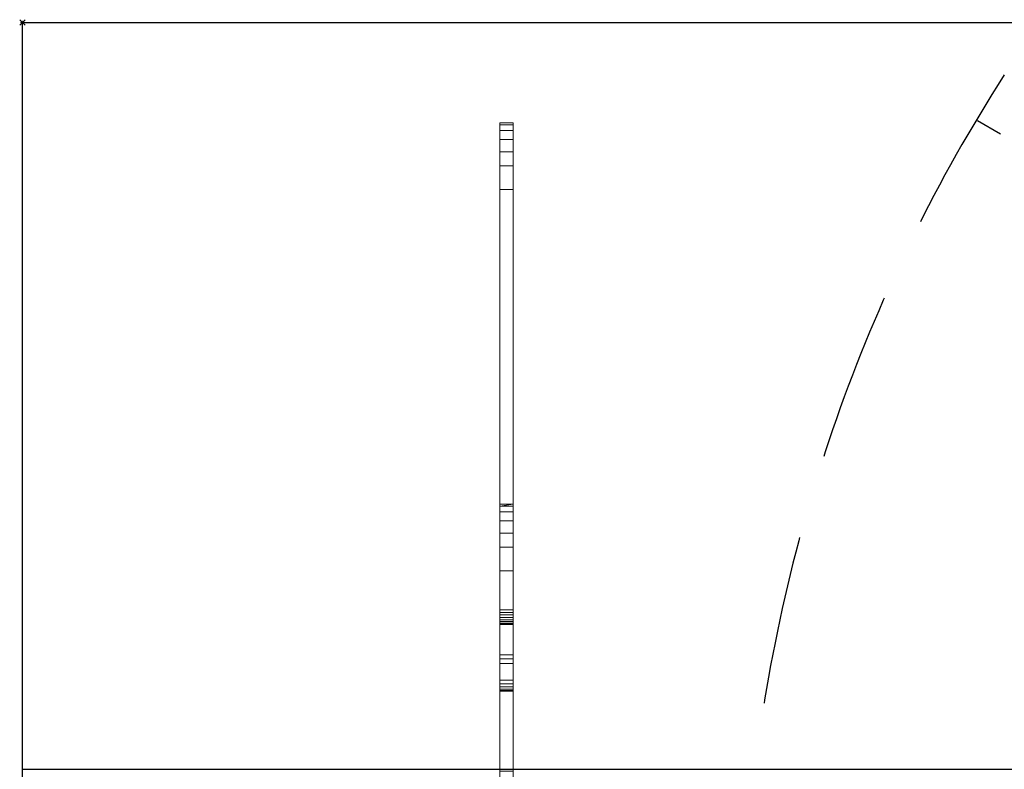
# Model space of a CAD drawing. Units: millimetres. Extents: x -19 to 1119, y -1181 to 1.
# Drawn here: x -1 to 368, y -280 to 1 of the extents above; entities that cross this region are included whole.
import ezdxf

# ---------------------------------------------------------------- set-up
doc = ezdxf.new("R2010")
doc.units = ezdxf.units.MM
doc.header["$PDMODE"] = 35
doc.linetypes.add('NASCOSTA', pattern=[9.525, 6.35, -3.175])
for name, color, linetype in [('IQ_200_2D', 1, 'Continuous'), ('IQ_204_2D', 7, 'Continuous'), ('IQ_INS_3D', 3, 'Continuous')]:
    doc.layers.add(name, color=color, linetype=linetype)
doc.layers.add('IQ_200_3D', color=1, linetype='Continuous', lineweight=30)

msp = doc.modelspace()

# ---------------------------------------------------------------- linework, layer by layer
at = {"layer": 'IQ_200_2D'}
for p, q in [((0, 0), (1100, 0)), ((0, -280), (1100, -280)), ((0, -900), (0, -280))]:
    msp.add_line(p, q, dxfattribs=at)
at = {"layer": 'IQ_200_3D'}
msp.add_line((0, -280), (0, 0), dxfattribs=at)
at = {"layer": 'IQ_204_2D', "linetype": 'NASCOSTA', "ltscale": 10}
msp.add_line((779.07, -280), (358.09, -36.95), dxfattribs=at)
msp.add_arc((889.15, -353.76), 618.99, 147.32926, 173.15586, dxfattribs=at)
at = {"layer": 'IQ_INS_3D'}
msp.add_point((0, 0), dxfattribs=at)

# ---------------------------------------------------------------- meshes
at = {"layer": 'IQ_200_3D', "lineweight": 9}
mesh = msp.add_polyface(dxfattribs=at)
corners = [(1100, -1180, 900), (1100, -900, 900), (0, -900, 900), (0, -1180, 900), (1100, 0, 900), (0, 0, 900), (0, -280, 900), (1100, -280, 900)]
mesh.append_faces([[corners[k] for k in face] for face in [(3, 0, 1, 2), (6, 7, 4, 5)]])
mesh = msp.add_polyface(dxfattribs=at)
corners = [(1100, -1180, 874), (0, -1180, 874), (0, -900, 874), (1100, -900, 874), (1100, 0, 874), (1100, -280, 874), (0, -280, 874), (0, 0, 874)]
mesh.append_faces([[corners[k] for k in face] for face in [(1, 2, 3, 0), (7, 4, 5, 6)]])
mesh = msp.add_polyface(dxfattribs=at)
corners = [(0, 0, 900), (1100, 0, 900), (1100, 0, 874), (0, 0, 874)]
mesh.append_faces([[corners[k] for k in face] for face in [(0, 1, 2, 3)]])
mesh = msp.add_polyface(dxfattribs=at)
corners = [(0, -280, 900), (0, 0, 900), (0, 0, 874), (0, -280, 874)]
mesh.append_faces([[corners[k] for k in face] for face in [(0, 1, 2, 3)]])
mesh = msp.add_polyface(dxfattribs=at)
corners = [(179, -53.83, 845.6), (179, -237.06, 787.52), (179, -238.56, 786.15), (179, -240.36, 785.2), (179, -280.66, 770.12), (179, -284, 770.12), (179, -284, 832.7), (179, -250.65, 832.7), (179, -250.65, 849.57), (179, -250.47, 851.07), (179, -249.94, 852.48), (179, -249.08, 853.72), (179, -247.95, 854.72), (179, -246.61, 855.42), (179, -205.64, 867.92), (179, -205.64, 874), (179, -180.6, 874), (179, -180.6, 868.99), (179, -181.33, 863), (179, -183.48, 857.35), (179, -186.91, 852.39), (179, -191.43, 848.39), (179, -196.78, 845.6), (179, -223.07, 837.57), (179, -223.92, 837.13), (179, -224.65, 836.49), (179, -225.2, 835.69), (179, -225.54, 834.79), (179, -225.66, 833.83), (179, -225.66, 824.63), (179, -225.54, 823.67), (179, -225.2, 822.77), (179, -224.65, 821.98), (179, -223.93, 821.34), (179, -223.08, 820.89), (179, -222.14, 820.66), (179, -221.18, 820.65), (179, -220.24, 820.88), (179, -62.69, 868.98), (179, -62.69, 874), (179, -37.64, 874), (179, -37.64, 869), (179, -38.37, 863), (179, -40.52, 857.36), (179, -43.95, 852.39), (179, -48.48, 848.4)]
mesh.append_faces([[corners[k] for k in face] for face in [(3, 1, 2)]], dxfattribs={"vtx0": -1})
mesh.append_faces([[corners[k] for k in face] for face in [(42, 38, 41), (12, 8, 11), (25, 13, 24), (35, 1, 34), (23, 14, 22)]], dxfattribs={"vtx0": -1, "vtx1": -1})
mesh.append_faces([[corners[k] for k in face] for face in [(14, 17, 18), (26, 7, 8, 25), (7, 28, 29), (7, 27, 28), (7, 30, 31), (7, 26, 27)]], dxfattribs={"vtx0": -1, "vtx2": -1})
mesh.append_faces([[corners[k] for k in face] for face in [(8, 12, 13, 25), (3, 6, 7, 1)]], dxfattribs={"vtx0": -1, "vtx2": -1, "vtx3": -1})
mesh.append_faces([[corners[k] for k in face] for face in [(38, 42, 43, 44), (14, 18, 19, 20), (14, 20, 21, 22)]], dxfattribs={"vtx0": -1, "vtx3": -1})
mesh.append_faces([[corners[k] for k in face] for face in [(45, 0, 38, 44), (36, 37, 1), (35, 36, 1), (33, 34, 1), (32, 33, 1), (29, 30, 7)]], dxfattribs={"vtx1": -1, "vtx2": -1})
mesh.append_faces([[corners[k] for k in face] for face in [(31, 32, 1, 7)]], dxfattribs={"vtx1": -1, "vtx2": -1, "vtx3": -1})
mesh.append_faces([[corners[k] for k in face] for face in [(37, 38, 0, 1), (13, 14, 23, 24)]], dxfattribs={"vtx1": -1, "vtx3": -1})
mesh.append_faces([[corners[k] for k in face] for face in [(39, 40, 41, 38), (15, 16, 17, 14), (4, 5, 6, 3)]], dxfattribs={"vtx2": -1})
mesh.append_faces([[corners[k] for k in face] for face in [(8, 9, 10, 11)]], dxfattribs={"vtx3": -1})
mesh = msp.add_polyface(dxfattribs=at)
corners = [(184, -62.69, 874), (184, -37.64, 874), (179, -37.64, 874), (179, -62.69, 874)]
mesh.append_faces([[corners[k] for k in face] for face in [(0, 1, 2, 3)]])
mesh = msp.add_polyface(dxfattribs=at)
corners = [(184, -37.64, 874), (184, -37.64, 869), (179, -37.64, 869), (179, -37.64, 874)]
mesh.append_faces([[corners[k] for k in face] for face in [(0, 1, 2, 3)]])
mesh = msp.add_polyface(dxfattribs=at)
corners = [(184, -37.64, 869), (184, -38.37, 863), (184, -40.52, 857.36), (184, -43.95, 852.39), (184, -48.48, 848.4), (184, -53.83, 845.6), (179, -53.83, 845.6), (179, -48.48, 848.4), (179, -43.95, 852.39), (179, -40.52, 857.36), (179, -38.37, 863), (179, -37.64, 869)]
mesh.append_faces([[corners[k] for k in face] for face in [(6, 7, 4, 5)]], dxfattribs={"vtx1": -1})
mesh.append_faces([[corners[k] for k in face] for face in [(7, 8, 3, 4), (2, 3, 8, 9), (9, 10, 1, 2)]], dxfattribs={"vtx1": -1, "vtx3": -1})
mesh.append_faces([[corners[k] for k in face] for face in [(10, 11, 0, 1)]], dxfattribs={"vtx3": -1})
mesh = msp.add_polyface(dxfattribs=at)
corners = [(184, -53.83, 845.6), (184, -48.48, 848.4), (184, -43.95, 852.39), (184, -40.52, 857.36), (184, -38.37, 863), (184, -37.64, 869), (184, -37.64, 874), (184, -62.69, 874), (184, -62.69, 868.98), (184, -220.24, 820.88), (184, -221.18, 820.65), (184, -222.14, 820.66), (184, -223.08, 820.89), (184, -223.93, 821.34), (184, -224.65, 821.98), (184, -225.2, 822.77), (184, -225.54, 823.67), (184, -225.66, 824.63), (184, -225.66, 833.83), (184, -225.54, 834.79), (184, -225.2, 835.69), (184, -224.65, 836.49), (184, -223.92, 837.13), (184, -223.07, 837.57), (184, -196.78, 845.6), (184, -191.43, 848.39), (184, -186.91, 852.39), (184, -183.48, 857.35), (184, -181.33, 863), (184, -180.6, 868.99), (184, -180.6, 874), (184, -205.64, 874), (184, -205.64, 867.92), (184, -246.61, 855.42), (184, -247.95, 854.72), (184, -249.08, 853.72), (184, -249.94, 852.48), (184, -250.47, 851.07), (184, -250.65, 849.57), (184, -250.65, 832.7), (184, -284, 832.7), (184, -284, 770.12), (184, -280.66, 770.12), (184, -240.36, 785.2), (184, -238.56, 786.15), (184, -237.06, 787.52)]
mesh.append_faces([[corners[k] for k in face] for face in [(40, 43, 39)]], dxfattribs={"vtx0": -1, "vtx1": -1})
mesh.append_faces([[corners[k] for k in face] for face in [(33, 22, 23, 32), (39, 17, 18), (39, 19, 20), (39, 16, 17), (39, 15, 16)]], dxfattribs={"vtx0": -1, "vtx2": -1})
mesh.append_faces([[corners[k] for k in face] for face in [(45, 14, 15, 39)]], dxfattribs={"vtx0": -1, "vtx2": -1, "vtx3": -1})
mesh.append_faces([[corners[k] for k in face] for face in [(8, 3, 4, 5), (32, 27, 28, 29)]], dxfattribs={"vtx0": -1, "vtx3": -1})
mesh.append_faces([[corners[k] for k in face] for face in [(42, 43, 40, 41)]], dxfattribs={"vtx1": -1})
mesh.append_faces([[corners[k] for k in face] for face in [(12, 13, 45), (11, 12, 45), (10, 11, 45), (13, 14, 45), (18, 19, 39), (23, 24, 32), (2, 3, 8, 1), (25, 26, 32, 24), (34, 35, 38, 33), (26, 27, 32)]], dxfattribs={"vtx1": -1, "vtx2": -1})
mesh.append_faces([[corners[k] for k in face] for face in [(21, 22, 33, 38)]], dxfattribs={"vtx1": -1, "vtx2": -1, "vtx3": -1})
mesh.append_faces([[corners[k] for k in face] for face in [(9, 10, 45, 0), (38, 39, 20, 21), (0, 1, 8, 9)]], dxfattribs={"vtx1": -1, "vtx3": -1})
mesh.append_faces([[corners[k] for k in face] for face in [(36, 37, 38, 35)]], dxfattribs={"vtx2": -1})
mesh.append_faces([[corners[k] for k in face] for face in [(43, 44, 45, 39)]], dxfattribs={"vtx2": -1, "vtx3": -1})
mesh.append_faces([[corners[k] for k in face] for face in [(5, 6, 7, 8), (29, 30, 31, 32)]], dxfattribs={"vtx3": -1})
mesh = msp.add_polyface(dxfattribs=at)
corners = [(184, -53.83, 845.6), (184, -237.06, 787.52), (179, -237.06, 787.52), (179, -53.83, 845.6)]
mesh.append_faces([[corners[k] for k in face] for face in [(3, 0, 1, 2)]])
mesh = msp.add_polyface(dxfattribs=at)
corners = [(184, -220.24, 820.88), (184, -62.69, 868.98), (179, -62.69, 868.98), (179, -220.24, 820.88)]
mesh.append_faces([[corners[k] for k in face] for face in [(3, 0, 1, 2)]])
mesh = msp.add_polyface(dxfattribs=at)
corners = [(184, -62.69, 868.98), (184, -62.69, 874), (179, -62.69, 874), (179, -62.69, 868.98)]
mesh.append_faces([[corners[k] for k in face] for face in [(0, 1, 2, 3)]])
mesh = msp.add_polyface(dxfattribs=at)
corners = [(184, -205.64, 874), (184, -180.6, 874), (179, -180.6, 874), (179, -205.64, 874)]
mesh.append_faces([[corners[k] for k in face] for face in [(0, 1, 2, 3)]])
mesh = msp.add_polyface(dxfattribs=at)
corners = [(184, -180.6, 874), (184, -180.6, 868.99), (179, -180.6, 868.99), (179, -180.6, 874)]
mesh.append_faces([[corners[k] for k in face] for face in [(0, 1, 2, 3)]])
mesh = msp.add_polyface(dxfattribs=at)
corners = [(184, -180.6, 868.99), (184, -181.33, 863), (184, -183.48, 857.35), (184, -186.91, 852.39), (184, -191.43, 848.39), (184, -196.78, 845.6), (179, -196.78, 845.6), (179, -191.43, 848.39), (179, -186.91, 852.39), (179, -183.48, 857.35), (179, -181.33, 863), (179, -180.6, 868.99)]
mesh.append_faces([[corners[k] for k in face] for face in [(0, 10, 11)]], dxfattribs={"vtx0": -1})
mesh.append_faces([[corners[k] for k in face] for face in [(1, 10, 0)]], dxfattribs={"vtx0": -1, "vtx1": -1})
mesh.append_faces([[corners[k] for k in face] for face in [(6, 7, 4, 5)]], dxfattribs={"vtx1": -1})
mesh.append_faces([[corners[k] for k in face] for face in [(7, 8, 3, 4), (2, 3, 8, 9), (9, 10, 1, 2)]], dxfattribs={"vtx1": -1, "vtx3": -1})
mesh = msp.add_polyface(dxfattribs=at)
corners = [(184, -196.78, 845.6), (184, -223.07, 837.57), (179, -223.07, 837.57), (179, -196.78, 845.6)]
mesh.append_faces([[corners[k] for k in face] for face in [(3, 0, 1, 2)]])
mesh = msp.add_polyface(dxfattribs=at)
corners = [(184, -246.61, 855.42), (184, -205.64, 867.92), (179, -205.64, 867.92), (179, -246.61, 855.42)]
mesh.append_faces([[corners[k] for k in face] for face in [(3, 0, 1, 2)]])
mesh = msp.add_polyface(dxfattribs=at)
corners = [(184, -205.64, 867.92), (184, -205.64, 874), (179, -205.64, 874), (179, -205.64, 867.92)]
mesh.append_faces([[corners[k] for k in face] for face in [(0, 1, 2, 3)]])
mesh = msp.add_polyface(dxfattribs=at)
corners = [(184, -225.66, 824.63), (184, -225.54, 823.67), (184, -225.2, 822.77), (184, -224.65, 821.98), (184, -223.93, 821.34), (184, -223.08, 820.89), (184, -222.14, 820.66), (184, -221.18, 820.65), (184, -220.24, 820.88), (179, -220.24, 820.88), (179, -221.18, 820.65), (179, -222.14, 820.66), (179, -223.08, 820.89), (179, -223.93, 821.34), (179, -224.65, 821.98), (179, -225.2, 822.77), (179, -225.54, 823.67), (179, -225.66, 824.63)]
mesh.append_faces([[corners[k] for k in face] for face in [(1, 17, 0)]], dxfattribs={"vtx0": -1})
mesh.append_faces([[corners[k] for k in face] for face in [(17, 1, 16)]], dxfattribs={"vtx0": -1, "vtx1": -1})
mesh.append_faces([[corners[k] for k in face] for face in [(6, 7, 10, 11), (5, 6, 11, 12), (12, 13, 4, 5), (2, 3, 14, 15), (1, 2, 15, 16), (13, 14, 3, 4)]], dxfattribs={"vtx1": -1, "vtx3": -1})
mesh.append_faces([[corners[k] for k in face] for face in [(7, 8, 9, 10)]], dxfattribs={"vtx3": -1})
mesh = msp.add_polyface(dxfattribs=at)
corners = [(184, -223.07, 837.57), (184, -223.92, 837.13), (184, -224.65, 836.49), (184, -225.2, 835.69), (184, -225.54, 834.79), (184, -225.66, 833.83), (179, -225.66, 833.83), (179, -225.54, 834.79), (179, -225.2, 835.69), (179, -224.65, 836.49), (179, -223.92, 837.13), (179, -223.07, 837.57)]
mesh.append_faces([[corners[k] for k in face] for face in [(0, 1, 10, 11)]], dxfattribs={"vtx1": -1})
mesh.append_faces([[corners[k] for k in face] for face in [(3, 4, 7, 8), (2, 3, 8, 9), (1, 2, 9, 10)]], dxfattribs={"vtx1": -1, "vtx3": -1})
mesh.append_faces([[corners[k] for k in face] for face in [(4, 5, 6, 7)]], dxfattribs={"vtx3": -1})
mesh = msp.add_polyface(dxfattribs=at)
corners = [(184, -225.66, 833.83), (184, -225.66, 824.63), (179, -225.66, 824.63), (179, -225.66, 833.83)]
mesh.append_faces([[corners[k] for k in face] for face in [(0, 1, 2, 3)]])
mesh = msp.add_polyface(dxfattribs=at)
corners = [(184, -237.06, 787.52), (184, -238.56, 786.15), (184, -240.36, 785.2), (179, -240.36, 785.2), (179, -238.56, 786.15), (179, -237.06, 787.52)]
mesh.append_faces([[corners[k] for k in face] for face in [(1, 2, 3, 4), (4, 5, 0, 1)]], dxfattribs={"vtx3": -1})
mesh = msp.add_polyface(dxfattribs=at)
corners = [(184, -240.36, 785.2), (184, -280.66, 770.12), (179, -280.66, 770.12), (179, -240.36, 785.2)]
mesh.append_faces([[corners[k] for k in face] for face in [(3, 0, 1, 2)]])
mesh = msp.add_polyface(dxfattribs=at)
corners = [(184, -250.65, 849.57), (184, -250.47, 851.07), (184, -249.94, 852.48), (184, -249.08, 853.72), (184, -247.95, 854.72), (184, -246.61, 855.42), (179, -246.61, 855.42), (179, -247.95, 854.72), (179, -249.08, 853.72), (179, -249.94, 852.48), (179, -250.47, 851.07), (179, -250.65, 849.57)]
mesh.append_faces([[corners[k] for k in face] for face in [(6, 7, 4, 5)]], dxfattribs={"vtx1": -1})
mesh.append_faces([[corners[k] for k in face] for face in [(7, 8, 3, 4), (2, 3, 8, 9), (9, 10, 1, 2)]], dxfattribs={"vtx1": -1, "vtx3": -1})
mesh.append_faces([[corners[k] for k in face] for face in [(10, 11, 0, 1)]], dxfattribs={"vtx3": -1})
mesh = msp.add_polyface(dxfattribs=at)
corners = [(184, -284, 832.7), (184, -250.65, 832.7), (179, -250.65, 832.7), (179, -284, 832.7)]
mesh.append_faces([[corners[k] for k in face] for face in [(0, 1, 2, 3)]])
mesh = msp.add_polyface(dxfattribs=at)
corners = [(184, -250.65, 832.7), (184, -250.65, 849.57), (179, -250.65, 849.57), (179, -250.65, 832.7)]
mesh.append_faces([[corners[k] for k in face] for face in [(0, 1, 2, 3)]])

doc.saveas('drawing.dxf')
